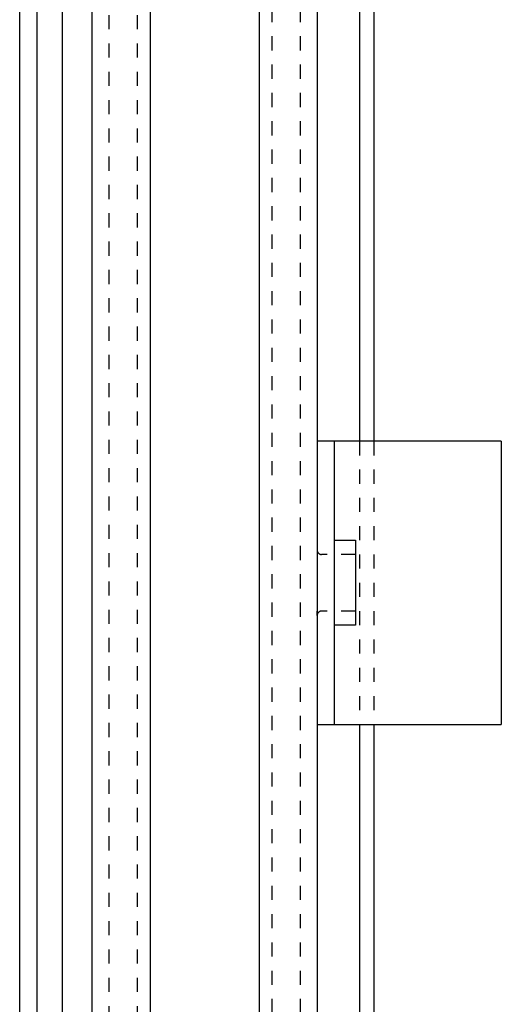
# Model space of a CAD drawing. Extents: x -255 to 948, y -290 to 550.
# Drawn here: x -203 to -169, y 63 to 133 of the extents above; entities that cross this region are included whole.
import ezdxf

# ---------------------------------------------------------------- set-up
doc = ezdxf.new("R2010")
doc.units = 0
doc.linetypes.add('STITCH', pattern=[2, 1, -1])
doc.layers.add('寸法線', color=7, linetype='CONTINUOUS')
doc.layers.add('ﾚｲﾔ_1', color=7, linetype='CONTINUOUS')

# ---------------------------------------------------------------- blocks, each defined once
blk = doc.blocks.new('CLUMP44')
at = {"layer": 'ﾚｲﾔ_1', "color": 5}
for p, q in [((-168.64, 102.984), (-181.64, 102.984)), ((-181.64, 102.984), (-181.64, 82.984)), ((-180.44, 102.984), (-180.44, 82.984)), ((-168.64, 102.984), (-168.64, 82.984)), ((-180.44, 95.984), (-178.94, 95.984)), ((-178.94, 95.984), (-178.94, 89.984)), ((-181.64, 90.684), (-181.64, 90.984)), ((-178.94, 89.984), (-180.44, 89.984)), ((-181.64, 82.984), (-168.64, 82.984))]:
    blk.add_line(p, q, dxfattribs=at)
at = {"layer": 'ﾚｲﾔ_1', "linetype": 'STITCH'}
for p, q in [((-178.94, 94.984), (-181.34, 94.984)), ((-178.94, 90.984), (-181.34, 90.984))]:
    blk.add_line(p, q, dxfattribs=at)
for centre, start, end in [((-181.34, 95.284), 180, 270), ((-181.34, 90.684), 90, 180)]:
    blk.add_arc(centre, 0.3, start, end, dxfattribs=at)

msp = doc.modelspace()

# ---------------------------------------------------------------- linework, layer by layer
at = {"layer": '寸法線', "color": 5}
for p, q in [((-202.64, -1.816), (-202.64, 461.384)), ((-201.44, 460.184), (-201.44, -0.616)), ((-199.64, 458.384), (-199.64, 1.184)), ((-197.54, 456.284), (-197.54, 3.284)), ((-193.44, 452.184), (-193.44, 7.384)), ((-185.74, 444.484), (-185.74, 15.084)), ((-181.64, 440.384), (-181.64, 19.184)), ((-178.64, 437.384), (-178.64, 102.984)), ((-177.64, 436.384), (-177.64, 102.984)), ((-178.64, 82.984), (-178.64, 22.184)), ((-177.64, 82.984), (-177.64, 23.184))]:
    msp.add_line(p, q, dxfattribs=at)
at = {"layer": '寸法線', "linetype": 'STITCH'}
for p, q in [((-196.34, 455.084), (-196.34, 4.484)), ((-194.34, 453.084), (-194.34, 6.484)), ((-184.84, 443.584), (-184.84, 15.984)), ((-182.84, 441.584), (-182.84, 17.984)), ((-178.64, 102.984), (-178.64, 82.984)), ((-177.64, 102.984), (-177.64, 82.984))]:
    msp.add_line(p, q, dxfattribs=at)

# ---------------------------------------------------------------- block references
at = {"layer": '寸法線'}
msp.add_blockref('CLUMP44', (0, 0), dxfattribs=at)

doc.saveas('drawing.dxf')
